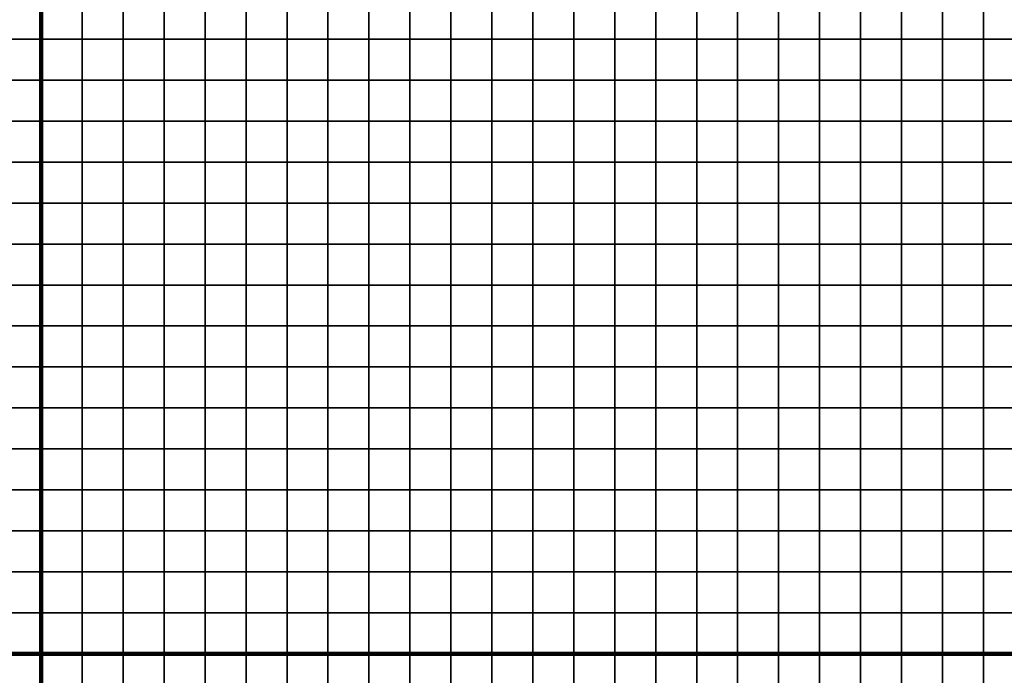
# Model space of a CAD drawing. Units: metres. Extents: x -728617 to -725179, y -226205 to -224573.
# Drawn here: x -726463 to -726223, y -225890 to -225730 of the extents above; entities that cross this region are included whole.
import ezdxf

# ---------------------------------------------------------------- set-up
doc = ezdxf.new("R2010")
doc.units = ezdxf.units.M
doc.header["$MEASUREMENT"] = 0
for name, color, linetype in [('AREAS', 3, 'Continuous'), ('BGR_UNDERLAY', 7, 'Continuous'), ('TILES', 5, 'Continuous')]:
    doc.layers.add(name, color=color, linetype=linetype)
picture_1 = doc.add_image_def('image1.jpg', size_in_pixel=(712, 513))

msp = doc.modelspace()

# ---------------------------------------------------------------- linework, layer by layer
at = {"layer": 'AREAS', "const_width": 1}
for points in [[(-726757.64, -225564.85), (-726457.64, -225564.85), (-726457.64, -225884.85), (-726757.64, -225884.85)], [(-726457.64, -225564.85), (-726157.64, -225564.85), (-726157.64, -225884.85), (-726457.64, -225884.85)], [(-726457.64, -225884.85), (-726157.64, -225884.85), (-726157.64, -226204.85), (-726457.64, -226204.85)]]:
    msp.add_lwpolyline(points, close=True, dxfattribs=at)
at = {"layer": 'TILES', "flags": 128}
for points in [[(-726467.64, -225734.85), (-726467.64, -225724.85), (-726457.64, -225724.85), (-726457.64, -225734.85)], [(-726457.64, -225734.85), (-726457.64, -225724.85), (-726447.64, -225724.85), (-726447.64, -225734.85)], [(-726447.64, -225734.85), (-726447.64, -225724.85), (-726437.64, -225724.85), (-726437.64, -225734.85)], [(-726437.64, -225734.85), (-726437.64, -225724.85), (-726427.64, -225724.85), (-726427.64, -225734.85)], [(-726427.64, -225734.85), (-726427.64, -225724.85), (-726417.64, -225724.85), (-726417.64, -225734.85)], [(-726417.64, -225734.85), (-726417.64, -225724.85), (-726407.64, -225724.85), (-726407.64, -225734.85)], [(-726407.64, -225734.85), (-726407.64, -225724.85), (-726397.64, -225724.85), (-726397.64, -225734.85)], [(-726397.64, -225734.85), (-726397.64, -225724.85), (-726387.64, -225724.85), (-726387.64, -225734.85)], [(-726387.64, -225734.85), (-726387.64, -225724.85), (-726377.64, -225724.85), (-726377.64, -225734.85)], [(-726377.64, -225734.85), (-726377.64, -225724.85), (-726367.64, -225724.85), (-726367.64, -225734.85)], [(-726367.64, -225734.85), (-726367.64, -225724.85), (-726357.64, -225724.85), (-726357.64, -225734.85)], [(-726357.64, -225734.85), (-726357.64, -225724.85), (-726347.64, -225724.85), (-726347.64, -225734.85)], [(-726347.64, -225734.85), (-726347.64, -225724.85), (-726337.64, -225724.85), (-726337.64, -225734.85)], [(-726337.64, -225734.85), (-726337.64, -225724.85), (-726327.64, -225724.85), (-726327.64, -225734.85)], [(-726327.64, -225734.85), (-726327.64, -225724.85), (-726317.64, -225724.85), (-726317.64, -225734.85)], [(-726317.64, -225734.85), (-726317.64, -225724.85), (-726307.64, -225724.85), (-726307.64, -225734.85)], [(-726307.64, -225734.85), (-726307.64, -225724.85), (-726297.64, -225724.85), (-726297.64, -225734.85)], [(-726297.64, -225734.85), (-726297.64, -225724.85), (-726287.64, -225724.85), (-726287.64, -225734.85)], [(-726287.64, -225734.85), (-726287.64, -225724.85), (-726277.64, -225724.85), (-726277.64, -225734.85)], [(-726277.64, -225734.85), (-726277.64, -225724.85), (-726267.64, -225724.85), (-726267.64, -225734.85)], [(-726267.64, -225734.85), (-726267.64, -225724.85), (-726257.64, -225724.85), (-726257.64, -225734.85)], [(-726257.64, -225734.85), (-726257.64, -225724.85), (-726247.64, -225724.85), (-726247.64, -225734.85)], [(-726247.64, -225734.85), (-726247.64, -225724.85), (-726237.64, -225724.85), (-726237.64, -225734.85)], [(-726237.64, -225734.85), (-726237.64, -225724.85), (-726227.64, -225724.85), (-726227.64, -225734.85)], [(-726227.64, -225734.85), (-726227.64, -225724.85), (-726217.64, -225724.85), (-726217.64, -225734.85)], [(-726467.64, -225744.85), (-726467.64, -225734.85), (-726457.64, -225734.85), (-726457.64, -225744.85)], [(-726457.64, -225744.85), (-726457.64, -225734.85), (-726447.64, -225734.85), (-726447.64, -225744.85)], [(-726447.64, -225744.85), (-726447.64, -225734.85), (-726437.64, -225734.85), (-726437.64, -225744.85)], [(-726437.64, -225744.85), (-726437.64, -225734.85), (-726427.64, -225734.85), (-726427.64, -225744.85)], [(-726427.64, -225744.85), (-726427.64, -225734.85), (-726417.64, -225734.85), (-726417.64, -225744.85)], [(-726417.64, -225744.85), (-726417.64, -225734.85), (-726407.64, -225734.85), (-726407.64, -225744.85)], [(-726407.64, -225744.85), (-726407.64, -225734.85), (-726397.64, -225734.85), (-726397.64, -225744.85)], [(-726397.64, -225744.85), (-726397.64, -225734.85), (-726387.64, -225734.85), (-726387.64, -225744.85)], [(-726387.64, -225744.85), (-726387.64, -225734.85), (-726377.64, -225734.85), (-726377.64, -225744.85)], [(-726377.64, -225744.85), (-726377.64, -225734.85), (-726367.64, -225734.85), (-726367.64, -225744.85)], [(-726367.64, -225744.85), (-726367.64, -225734.85), (-726357.64, -225734.85), (-726357.64, -225744.85)], [(-726357.64, -225744.85), (-726357.64, -225734.85), (-726347.64, -225734.85), (-726347.64, -225744.85)], [(-726347.64, -225744.85), (-726347.64, -225734.85), (-726337.64, -225734.85), (-726337.64, -225744.85)], [(-726337.64, -225744.85), (-726337.64, -225734.85), (-726327.64, -225734.85), (-726327.64, -225744.85)], [(-726327.64, -225744.85), (-726327.64, -225734.85), (-726317.64, -225734.85), (-726317.64, -225744.85)], [(-726317.64, -225744.85), (-726317.64, -225734.85), (-726307.64, -225734.85), (-726307.64, -225744.85)], [(-726307.64, -225744.85), (-726307.64, -225734.85), (-726297.64, -225734.85), (-726297.64, -225744.85)], [(-726297.64, -225744.85), (-726297.64, -225734.85), (-726287.64, -225734.85), (-726287.64, -225744.85)], [(-726287.64, -225744.85), (-726287.64, -225734.85), (-726277.64, -225734.85), (-726277.64, -225744.85)], [(-726277.64, -225744.85), (-726277.64, -225734.85), (-726267.64, -225734.85), (-726267.64, -225744.85)], [(-726267.64, -225744.85), (-726267.64, -225734.85), (-726257.64, -225734.85), (-726257.64, -225744.85)], [(-726257.64, -225744.85), (-726257.64, -225734.85), (-726247.64, -225734.85), (-726247.64, -225744.85)], [(-726247.64, -225744.85), (-726247.64, -225734.85), (-726237.64, -225734.85), (-726237.64, -225744.85)], [(-726237.64, -225744.85), (-726237.64, -225734.85), (-726227.64, -225734.85), (-726227.64, -225744.85)], [(-726227.64, -225744.85), (-726227.64, -225734.85), (-726217.64, -225734.85), (-726217.64, -225744.85)], [(-726467.64, -225754.85), (-726467.64, -225744.85), (-726457.64, -225744.85), (-726457.64, -225754.85)], [(-726457.64, -225754.85), (-726457.64, -225744.85), (-726447.64, -225744.85), (-726447.64, -225754.85)], [(-726447.64, -225754.85), (-726447.64, -225744.85), (-726437.64, -225744.85), (-726437.64, -225754.85)], [(-726437.64, -225754.85), (-726437.64, -225744.85), (-726427.64, -225744.85), (-726427.64, -225754.85)], [(-726427.64, -225754.85), (-726427.64, -225744.85), (-726417.64, -225744.85), (-726417.64, -225754.85)], [(-726417.64, -225754.85), (-726417.64, -225744.85), (-726407.64, -225744.85), (-726407.64, -225754.85)], [(-726407.64, -225754.85), (-726407.64, -225744.85), (-726397.64, -225744.85), (-726397.64, -225754.85)], [(-726397.64, -225754.85), (-726397.64, -225744.85), (-726387.64, -225744.85), (-726387.64, -225754.85)], [(-726387.64, -225754.85), (-726387.64, -225744.85), (-726377.64, -225744.85), (-726377.64, -225754.85)], [(-726377.64, -225754.85), (-726377.64, -225744.85), (-726367.64, -225744.85), (-726367.64, -225754.85)], [(-726367.64, -225754.85), (-726367.64, -225744.85), (-726357.64, -225744.85), (-726357.64, -225754.85)], [(-726357.64, -225754.85), (-726357.64, -225744.85), (-726347.64, -225744.85), (-726347.64, -225754.85)], [(-726347.64, -225754.85), (-726347.64, -225744.85), (-726337.64, -225744.85), (-726337.64, -225754.85)], [(-726337.64, -225754.85), (-726337.64, -225744.85), (-726327.64, -225744.85), (-726327.64, -225754.85)], [(-726327.64, -225754.85), (-726327.64, -225744.85), (-726317.64, -225744.85), (-726317.64, -225754.85)], [(-726317.64, -225754.85), (-726317.64, -225744.85), (-726307.64, -225744.85), (-726307.64, -225754.85)], [(-726307.64, -225754.85), (-726307.64, -225744.85), (-726297.64, -225744.85), (-726297.64, -225754.85)], [(-726297.64, -225754.85), (-726297.64, -225744.85), (-726287.64, -225744.85), (-726287.64, -225754.85)], [(-726287.64, -225754.85), (-726287.64, -225744.85), (-726277.64, -225744.85), (-726277.64, -225754.85)], [(-726277.64, -225754.85), (-726277.64, -225744.85), (-726267.64, -225744.85), (-726267.64, -225754.85)], [(-726267.64, -225754.85), (-726267.64, -225744.85), (-726257.64, -225744.85), (-726257.64, -225754.85)], [(-726257.64, -225754.85), (-726257.64, -225744.85), (-726247.64, -225744.85), (-726247.64, -225754.85)], [(-726247.64, -225754.85), (-726247.64, -225744.85), (-726237.64, -225744.85), (-726237.64, -225754.85)], [(-726237.64, -225754.85), (-726237.64, -225744.85), (-726227.64, -225744.85), (-726227.64, -225754.85)], [(-726227.64, -225754.85), (-726227.64, -225744.85), (-726217.64, -225744.85), (-726217.64, -225754.85)], [(-726467.64, -225764.85), (-726467.64, -225754.85), (-726457.64, -225754.85), (-726457.64, -225764.85)], [(-726457.64, -225764.85), (-726457.64, -225754.85), (-726447.64, -225754.85), (-726447.64, -225764.85)], [(-726447.64, -225764.85), (-726447.64, -225754.85), (-726437.64, -225754.85), (-726437.64, -225764.85)], [(-726437.64, -225764.85), (-726437.64, -225754.85), (-726427.64, -225754.85), (-726427.64, -225764.85)], [(-726427.64, -225764.85), (-726427.64, -225754.85), (-726417.64, -225754.85), (-726417.64, -225764.85)], [(-726417.64, -225764.85), (-726417.64, -225754.85), (-726407.64, -225754.85), (-726407.64, -225764.85)], [(-726407.64, -225764.85), (-726407.64, -225754.85), (-726397.64, -225754.85), (-726397.64, -225764.85)], [(-726397.64, -225764.85), (-726397.64, -225754.85), (-726387.64, -225754.85), (-726387.64, -225764.85)], [(-726387.64, -225764.85), (-726387.64, -225754.85), (-726377.64, -225754.85), (-726377.64, -225764.85)], [(-726377.64, -225764.85), (-726377.64, -225754.85), (-726367.64, -225754.85), (-726367.64, -225764.85)], [(-726367.64, -225764.85), (-726367.64, -225754.85), (-726357.64, -225754.85), (-726357.64, -225764.85)], [(-726357.64, -225764.85), (-726357.64, -225754.85), (-726347.64, -225754.85), (-726347.64, -225764.85)], [(-726347.64, -225764.85), (-726347.64, -225754.85), (-726337.64, -225754.85), (-726337.64, -225764.85)], [(-726337.64, -225764.85), (-726337.64, -225754.85), (-726327.64, -225754.85), (-726327.64, -225764.85)], [(-726327.64, -225764.85), (-726327.64, -225754.85), (-726317.64, -225754.85), (-726317.64, -225764.85)], [(-726317.64, -225764.85), (-726317.64, -225754.85), (-726307.64, -225754.85), (-726307.64, -225764.85)], [(-726307.64, -225764.85), (-726307.64, -225754.85), (-726297.64, -225754.85), (-726297.64, -225764.85)], [(-726297.64, -225764.85), (-726297.64, -225754.85), (-726287.64, -225754.85), (-726287.64, -225764.85)], [(-726287.64, -225764.85), (-726287.64, -225754.85), (-726277.64, -225754.85), (-726277.64, -225764.85)], [(-726277.64, -225764.85), (-726277.64, -225754.85), (-726267.64, -225754.85), (-726267.64, -225764.85)], [(-726267.64, -225764.85), (-726267.64, -225754.85), (-726257.64, -225754.85), (-726257.64, -225764.85)], [(-726257.64, -225764.85), (-726257.64, -225754.85), (-726247.64, -225754.85), (-726247.64, -225764.85)], [(-726247.64, -225764.85), (-726247.64, -225754.85), (-726237.64, -225754.85), (-726237.64, -225764.85)], [(-726237.64, -225764.85), (-726237.64, -225754.85), (-726227.64, -225754.85), (-726227.64, -225764.85)], [(-726227.64, -225764.85), (-726227.64, -225754.85), (-726217.64, -225754.85), (-726217.64, -225764.85)], [(-726467.64, -225774.85), (-726467.64, -225764.85), (-726457.64, -225764.85), (-726457.64, -225774.85)], [(-726457.64, -225774.85), (-726457.64, -225764.85), (-726447.64, -225764.85), (-726447.64, -225774.85)], [(-726447.64, -225774.85), (-726447.64, -225764.85), (-726437.64, -225764.85), (-726437.64, -225774.85)], [(-726437.64, -225774.85), (-726437.64, -225764.85), (-726427.64, -225764.85), (-726427.64, -225774.85)], [(-726427.64, -225774.85), (-726427.64, -225764.85), (-726417.64, -225764.85), (-726417.64, -225774.85)], [(-726417.64, -225774.85), (-726417.64, -225764.85), (-726407.64, -225764.85), (-726407.64, -225774.85)], [(-726407.64, -225774.85), (-726407.64, -225764.85), (-726397.64, -225764.85), (-726397.64, -225774.85)], [(-726397.64, -225774.85), (-726397.64, -225764.85), (-726387.64, -225764.85), (-726387.64, -225774.85)], [(-726387.64, -225774.85), (-726387.64, -225764.85), (-726377.64, -225764.85), (-726377.64, -225774.85)], [(-726377.64, -225774.85), (-726377.64, -225764.85), (-726367.64, -225764.85), (-726367.64, -225774.85)], [(-726367.64, -225774.85), (-726367.64, -225764.85), (-726357.64, -225764.85), (-726357.64, -225774.85)], [(-726357.64, -225774.85), (-726357.64, -225764.85), (-726347.64, -225764.85), (-726347.64, -225774.85)], [(-726347.64, -225774.85), (-726347.64, -225764.85), (-726337.64, -225764.85), (-726337.64, -225774.85)], [(-726337.64, -225774.85), (-726337.64, -225764.85), (-726327.64, -225764.85), (-726327.64, -225774.85)], [(-726327.64, -225774.85), (-726327.64, -225764.85), (-726317.64, -225764.85), (-726317.64, -225774.85)], [(-726317.64, -225774.85), (-726317.64, -225764.85), (-726307.64, -225764.85), (-726307.64, -225774.85)], [(-726307.64, -225774.85), (-726307.64, -225764.85), (-726297.64, -225764.85), (-726297.64, -225774.85)], [(-726297.64, -225774.85), (-726297.64, -225764.85), (-726287.64, -225764.85), (-726287.64, -225774.85)], [(-726287.64, -225774.85), (-726287.64, -225764.85), (-726277.64, -225764.85), (-726277.64, -225774.85)], [(-726277.64, -225774.85), (-726277.64, -225764.85), (-726267.64, -225764.85), (-726267.64, -225774.85)], [(-726267.64, -225774.85), (-726267.64, -225764.85), (-726257.64, -225764.85), (-726257.64, -225774.85)], [(-726257.64, -225774.85), (-726257.64, -225764.85), (-726247.64, -225764.85), (-726247.64, -225774.85)], [(-726247.64, -225774.85), (-726247.64, -225764.85), (-726237.64, -225764.85), (-726237.64, -225774.85)], [(-726237.64, -225774.85), (-726237.64, -225764.85), (-726227.64, -225764.85), (-726227.64, -225774.85)], [(-726227.64, -225774.85), (-726227.64, -225764.85), (-726217.64, -225764.85), (-726217.64, -225774.85)], [(-726467.64, -225784.85), (-726467.64, -225774.85), (-726457.64, -225774.85), (-726457.64, -225784.85)], [(-726457.64, -225784.85), (-726457.64, -225774.85), (-726447.64, -225774.85), (-726447.64, -225784.85)], [(-726447.64, -225784.85), (-726447.64, -225774.85), (-726437.64, -225774.85), (-726437.64, -225784.85)], [(-726437.64, -225784.85), (-726437.64, -225774.85), (-726427.64, -225774.85), (-726427.64, -225784.85)], [(-726427.64, -225784.85), (-726427.64, -225774.85), (-726417.64, -225774.85), (-726417.64, -225784.85)], [(-726417.64, -225784.85), (-726417.64, -225774.85), (-726407.64, -225774.85), (-726407.64, -225784.85)], [(-726407.64, -225784.85), (-726407.64, -225774.85), (-726397.64, -225774.85), (-726397.64, -225784.85)], [(-726397.64, -225784.85), (-726397.64, -225774.85), (-726387.64, -225774.85), (-726387.64, -225784.85)], [(-726387.64, -225784.85), (-726387.64, -225774.85), (-726377.64, -225774.85), (-726377.64, -225784.85)], [(-726377.64, -225784.85), (-726377.64, -225774.85), (-726367.64, -225774.85), (-726367.64, -225784.85)], [(-726367.64, -225784.85), (-726367.64, -225774.85), (-726357.64, -225774.85), (-726357.64, -225784.85)], [(-726357.64, -225784.85), (-726357.64, -225774.85), (-726347.64, -225774.85), (-726347.64, -225784.85)], [(-726347.64, -225784.85), (-726347.64, -225774.85), (-726337.64, -225774.85), (-726337.64, -225784.85)], [(-726337.64, -225784.85), (-726337.64, -225774.85), (-726327.64, -225774.85), (-726327.64, -225784.85)], [(-726327.64, -225784.85), (-726327.64, -225774.85), (-726317.64, -225774.85), (-726317.64, -225784.85)], [(-726317.64, -225784.85), (-726317.64, -225774.85), (-726307.64, -225774.85), (-726307.64, -225784.85)], [(-726307.64, -225784.85), (-726307.64, -225774.85), (-726297.64, -225774.85), (-726297.64, -225784.85)], [(-726297.64, -225784.85), (-726297.64, -225774.85), (-726287.64, -225774.85), (-726287.64, -225784.85)], [(-726287.64, -225784.85), (-726287.64, -225774.85), (-726277.64, -225774.85), (-726277.64, -225784.85)], [(-726277.64, -225784.85), (-726277.64, -225774.85), (-726267.64, -225774.85), (-726267.64, -225784.85)], [(-726267.64, -225784.85), (-726267.64, -225774.85), (-726257.64, -225774.85), (-726257.64, -225784.85)], [(-726257.64, -225784.85), (-726257.64, -225774.85), (-726247.64, -225774.85), (-726247.64, -225784.85)], [(-726247.64, -225784.85), (-726247.64, -225774.85), (-726237.64, -225774.85), (-726237.64, -225784.85)], [(-726237.64, -225784.85), (-726237.64, -225774.85), (-726227.64, -225774.85), (-726227.64, -225784.85)], [(-726227.64, -225784.85), (-726227.64, -225774.85), (-726217.64, -225774.85), (-726217.64, -225784.85)], [(-726467.64, -225794.85), (-726467.64, -225784.85), (-726457.64, -225784.85), (-726457.64, -225794.85)], [(-726457.64, -225794.85), (-726457.64, -225784.85), (-726447.64, -225784.85), (-726447.64, -225794.85)], [(-726447.64, -225794.85), (-726447.64, -225784.85), (-726437.64, -225784.85), (-726437.64, -225794.85)], [(-726437.64, -225794.85), (-726437.64, -225784.85), (-726427.64, -225784.85), (-726427.64, -225794.85)], [(-726427.64, -225794.85), (-726427.64, -225784.85), (-726417.64, -225784.85), (-726417.64, -225794.85)], [(-726417.64, -225794.85), (-726417.64, -225784.85), (-726407.64, -225784.85), (-726407.64, -225794.85)], [(-726407.64, -225794.85), (-726407.64, -225784.85), (-726397.64, -225784.85), (-726397.64, -225794.85)], [(-726397.64, -225794.85), (-726397.64, -225784.85), (-726387.64, -225784.85), (-726387.64, -225794.85)], [(-726387.64, -225794.85), (-726387.64, -225784.85), (-726377.64, -225784.85), (-726377.64, -225794.85)], [(-726377.64, -225794.85), (-726377.64, -225784.85), (-726367.64, -225784.85), (-726367.64, -225794.85)], [(-726367.64, -225794.85), (-726367.64, -225784.85), (-726357.64, -225784.85), (-726357.64, -225794.85)], [(-726357.64, -225794.85), (-726357.64, -225784.85), (-726347.64, -225784.85), (-726347.64, -225794.85)], [(-726347.64, -225794.85), (-726347.64, -225784.85), (-726337.64, -225784.85), (-726337.64, -225794.85)], [(-726337.64, -225794.85), (-726337.64, -225784.85), (-726327.64, -225784.85), (-726327.64, -225794.85)], [(-726327.64, -225794.85), (-726327.64, -225784.85), (-726317.64, -225784.85), (-726317.64, -225794.85)], [(-726317.64, -225794.85), (-726317.64, -225784.85), (-726307.64, -225784.85), (-726307.64, -225794.85)], [(-726307.64, -225794.85), (-726307.64, -225784.85), (-726297.64, -225784.85), (-726297.64, -225794.85)], [(-726297.64, -225794.85), (-726297.64, -225784.85), (-726287.64, -225784.85), (-726287.64, -225794.85)], [(-726287.64, -225794.85), (-726287.64, -225784.85), (-726277.64, -225784.85), (-726277.64, -225794.85)], [(-726277.64, -225794.85), (-726277.64, -225784.85), (-726267.64, -225784.85), (-726267.64, -225794.85)], [(-726267.64, -225794.85), (-726267.64, -225784.85), (-726257.64, -225784.85), (-726257.64, -225794.85)], [(-726257.64, -225794.85), (-726257.64, -225784.85), (-726247.64, -225784.85), (-726247.64, -225794.85)], [(-726247.64, -225794.85), (-726247.64, -225784.85), (-726237.64, -225784.85), (-726237.64, -225794.85)], [(-726237.64, -225794.85), (-726237.64, -225784.85), (-726227.64, -225784.85), (-726227.64, -225794.85)], [(-726227.64, -225794.85), (-726227.64, -225784.85), (-726217.64, -225784.85), (-726217.64, -225794.85)], [(-726467.64, -225804.85), (-726467.64, -225794.85), (-726457.64, -225794.85), (-726457.64, -225804.85)], [(-726457.64, -225804.85), (-726457.64, -225794.85), (-726447.64, -225794.85), (-726447.64, -225804.85)], [(-726447.64, -225804.85), (-726447.64, -225794.85), (-726437.64, -225794.85), (-726437.64, -225804.85)], [(-726437.64, -225804.85), (-726437.64, -225794.85), (-726427.64, -225794.85), (-726427.64, -225804.85)], [(-726427.64, -225804.85), (-726427.64, -225794.85), (-726417.64, -225794.85), (-726417.64, -225804.85)], [(-726417.64, -225804.85), (-726417.64, -225794.85), (-726407.64, -225794.85), (-726407.64, -225804.85)], [(-726407.64, -225804.85), (-726407.64, -225794.85), (-726397.64, -225794.85), (-726397.64, -225804.85)], [(-726397.64, -225804.85), (-726397.64, -225794.85), (-726387.64, -225794.85), (-726387.64, -225804.85)], [(-726387.64, -225804.85), (-726387.64, -225794.85), (-726377.64, -225794.85), (-726377.64, -225804.85)], [(-726377.64, -225804.85), (-726377.64, -225794.85), (-726367.64, -225794.85), (-726367.64, -225804.85)], [(-726367.64, -225804.85), (-726367.64, -225794.85), (-726357.64, -225794.85), (-726357.64, -225804.85)], [(-726357.64, -225804.85), (-726357.64, -225794.85), (-726347.64, -225794.85), (-726347.64, -225804.85)], [(-726347.64, -225804.85), (-726347.64, -225794.85), (-726337.64, -225794.85), (-726337.64, -225804.85)], [(-726337.64, -225804.85), (-726337.64, -225794.85), (-726327.64, -225794.85), (-726327.64, -225804.85)], [(-726327.64, -225804.85), (-726327.64, -225794.85), (-726317.64, -225794.85), (-726317.64, -225804.85)], [(-726317.64, -225804.85), (-726317.64, -225794.85), (-726307.64, -225794.85), (-726307.64, -225804.85)], [(-726307.64, -225804.85), (-726307.64, -225794.85), (-726297.64, -225794.85), (-726297.64, -225804.85)], [(-726297.64, -225804.85), (-726297.64, -225794.85), (-726287.64, -225794.85), (-726287.64, -225804.85)], [(-726287.64, -225804.85), (-726287.64, -225794.85), (-726277.64, -225794.85), (-726277.64, -225804.85)], [(-726277.64, -225804.85), (-726277.64, -225794.85), (-726267.64, -225794.85), (-726267.64, -225804.85)], [(-726267.64, -225804.85), (-726267.64, -225794.85), (-726257.64, -225794.85), (-726257.64, -225804.85)], [(-726257.64, -225804.85), (-726257.64, -225794.85), (-726247.64, -225794.85), (-726247.64, -225804.85)], [(-726247.64, -225804.85), (-726247.64, -225794.85), (-726237.64, -225794.85), (-726237.64, -225804.85)], [(-726237.64, -225804.85), (-726237.64, -225794.85), (-726227.64, -225794.85), (-726227.64, -225804.85)], [(-726227.64, -225804.85), (-726227.64, -225794.85), (-726217.64, -225794.85), (-726217.64, -225804.85)], [(-726467.64, -225814.85), (-726467.64, -225804.85), (-726457.64, -225804.85), (-726457.64, -225814.85)], [(-726457.64, -225814.85), (-726457.64, -225804.85), (-726447.64, -225804.85), (-726447.64, -225814.85)], [(-726447.64, -225814.85), (-726447.64, -225804.85), (-726437.64, -225804.85), (-726437.64, -225814.85)], [(-726437.64, -225814.85), (-726437.64, -225804.85), (-726427.64, -225804.85), (-726427.64, -225814.85)], [(-726427.64, -225814.85), (-726427.64, -225804.85), (-726417.64, -225804.85), (-726417.64, -225814.85)], [(-726417.64, -225814.85), (-726417.64, -225804.85), (-726407.64, -225804.85), (-726407.64, -225814.85)], [(-726407.64, -225814.85), (-726407.64, -225804.85), (-726397.64, -225804.85), (-726397.64, -225814.85)], [(-726397.64, -225814.85), (-726397.64, -225804.85), (-726387.64, -225804.85), (-726387.64, -225814.85)], [(-726387.64, -225814.85), (-726387.64, -225804.85), (-726377.64, -225804.85), (-726377.64, -225814.85)], [(-726377.64, -225814.85), (-726377.64, -225804.85), (-726367.64, -225804.85), (-726367.64, -225814.85)], [(-726367.64, -225814.85), (-726367.64, -225804.85), (-726357.64, -225804.85), (-726357.64, -225814.85)], [(-726357.64, -225814.85), (-726357.64, -225804.85), (-726347.64, -225804.85), (-726347.64, -225814.85)], [(-726347.64, -225814.85), (-726347.64, -225804.85), (-726337.64, -225804.85), (-726337.64, -225814.85)], [(-726337.64, -225814.85), (-726337.64, -225804.85), (-726327.64, -225804.85), (-726327.64, -225814.85)], [(-726327.64, -225814.85), (-726327.64, -225804.85), (-726317.64, -225804.85), (-726317.64, -225814.85)], [(-726317.64, -225814.85), (-726317.64, -225804.85), (-726307.64, -225804.85), (-726307.64, -225814.85)], [(-726307.64, -225814.85), (-726307.64, -225804.85), (-726297.64, -225804.85), (-726297.64, -225814.85)], [(-726297.64, -225814.85), (-726297.64, -225804.85), (-726287.64, -225804.85), (-726287.64, -225814.85)], [(-726287.64, -225814.85), (-726287.64, -225804.85), (-726277.64, -225804.85), (-726277.64, -225814.85)], [(-726277.64, -225814.85), (-726277.64, -225804.85), (-726267.64, -225804.85), (-726267.64, -225814.85)], [(-726267.64, -225814.85), (-726267.64, -225804.85), (-726257.64, -225804.85), (-726257.64, -225814.85)], [(-726257.64, -225814.85), (-726257.64, -225804.85), (-726247.64, -225804.85), (-726247.64, -225814.85)], [(-726247.64, -225814.85), (-726247.64, -225804.85), (-726237.64, -225804.85), (-726237.64, -225814.85)], [(-726237.64, -225814.85), (-726237.64, -225804.85), (-726227.64, -225804.85), (-726227.64, -225814.85)], [(-726227.64, -225814.85), (-726227.64, -225804.85), (-726217.64, -225804.85), (-726217.64, -225814.85)], [(-726467.64, -225824.85), (-726467.64, -225814.85), (-726457.64, -225814.85), (-726457.64, -225824.85)], [(-726457.64, -225824.85), (-726457.64, -225814.85), (-726447.64, -225814.85), (-726447.64, -225824.85)], [(-726447.64, -225824.85), (-726447.64, -225814.85), (-726437.64, -225814.85), (-726437.64, -225824.85)], [(-726437.64, -225824.85), (-726437.64, -225814.85), (-726427.64, -225814.85), (-726427.64, -225824.85)], [(-726427.64, -225824.85), (-726427.64, -225814.85), (-726417.64, -225814.85), (-726417.64, -225824.85)], [(-726417.64, -225824.85), (-726417.64, -225814.85), (-726407.64, -225814.85), (-726407.64, -225824.85)], [(-726407.64, -225824.85), (-726407.64, -225814.85), (-726397.64, -225814.85), (-726397.64, -225824.85)], [(-726397.64, -225824.85), (-726397.64, -225814.85), (-726387.64, -225814.85), (-726387.64, -225824.85)], [(-726387.64, -225824.85), (-726387.64, -225814.85), (-726377.64, -225814.85), (-726377.64, -225824.85)], [(-726377.64, -225824.85), (-726377.64, -225814.85), (-726367.64, -225814.85), (-726367.64, -225824.85)], [(-726367.64, -225824.85), (-726367.64, -225814.85), (-726357.64, -225814.85), (-726357.64, -225824.85)], [(-726357.64, -225824.85), (-726357.64, -225814.85), (-726347.64, -225814.85), (-726347.64, -225824.85)], [(-726347.64, -225824.85), (-726347.64, -225814.85), (-726337.64, -225814.85), (-726337.64, -225824.85)], [(-726337.64, -225824.85), (-726337.64, -225814.85), (-726327.64, -225814.85), (-726327.64, -225824.85)], [(-726327.64, -225824.85), (-726327.64, -225814.85), (-726317.64, -225814.85), (-726317.64, -225824.85)], [(-726317.64, -225824.85), (-726317.64, -225814.85), (-726307.64, -225814.85), (-726307.64, -225824.85)], [(-726307.64, -225824.85), (-726307.64, -225814.85), (-726297.64, -225814.85), (-726297.64, -225824.85)], [(-726297.64, -225824.85), (-726297.64, -225814.85), (-726287.64, -225814.85), (-726287.64, -225824.85)], [(-726287.64, -225824.85), (-726287.64, -225814.85), (-726277.64, -225814.85), (-726277.64, -225824.85)], [(-726277.64, -225824.85), (-726277.64, -225814.85), (-726267.64, -225814.85), (-726267.64, -225824.85)], [(-726267.64, -225824.85), (-726267.64, -225814.85), (-726257.64, -225814.85), (-726257.64, -225824.85)], [(-726257.64, -225824.85), (-726257.64, -225814.85), (-726247.64, -225814.85), (-726247.64, -225824.85)], [(-726247.64, -225824.85), (-726247.64, -225814.85), (-726237.64, -225814.85), (-726237.64, -225824.85)], [(-726237.64, -225824.85), (-726237.64, -225814.85), (-726227.64, -225814.85), (-726227.64, -225824.85)], [(-726227.64, -225824.85), (-726227.64, -225814.85), (-726217.64, -225814.85), (-726217.64, -225824.85)], [(-726467.64, -225834.85), (-726467.64, -225824.85), (-726457.64, -225824.85), (-726457.64, -225834.85)], [(-726457.64, -225834.85), (-726457.64, -225824.85), (-726447.64, -225824.85), (-726447.64, -225834.85)], [(-726447.64, -225834.85), (-726447.64, -225824.85), (-726437.64, -225824.85), (-726437.64, -225834.85)], [(-726437.64, -225834.85), (-726437.64, -225824.85), (-726427.64, -225824.85), (-726427.64, -225834.85)], [(-726427.64, -225834.85), (-726427.64, -225824.85), (-726417.64, -225824.85), (-726417.64, -225834.85)], [(-726417.64, -225834.85), (-726417.64, -225824.85), (-726407.64, -225824.85), (-726407.64, -225834.85)], [(-726407.64, -225834.85), (-726407.64, -225824.85), (-726397.64, -225824.85), (-726397.64, -225834.85)], [(-726397.64, -225834.85), (-726397.64, -225824.85), (-726387.64, -225824.85), (-726387.64, -225834.85)], [(-726387.64, -225834.85), (-726387.64, -225824.85), (-726377.64, -225824.85), (-726377.64, -225834.85)], [(-726377.64, -225834.85), (-726377.64, -225824.85), (-726367.64, -225824.85), (-726367.64, -225834.85)], [(-726367.64, -225834.85), (-726367.64, -225824.85), (-726357.64, -225824.85), (-726357.64, -225834.85)], [(-726357.64, -225834.85), (-726357.64, -225824.85), (-726347.64, -225824.85), (-726347.64, -225834.85)], [(-726347.64, -225834.85), (-726347.64, -225824.85), (-726337.64, -225824.85), (-726337.64, -225834.85)], [(-726337.64, -225834.85), (-726337.64, -225824.85), (-726327.64, -225824.85), (-726327.64, -225834.85)], [(-726327.64, -225834.85), (-726327.64, -225824.85), (-726317.64, -225824.85), (-726317.64, -225834.85)], [(-726317.64, -225834.85), (-726317.64, -225824.85), (-726307.64, -225824.85), (-726307.64, -225834.85)], [(-726307.64, -225834.85), (-726307.64, -225824.85), (-726297.64, -225824.85), (-726297.64, -225834.85)], [(-726297.64, -225834.85), (-726297.64, -225824.85), (-726287.64, -225824.85), (-726287.64, -225834.85)], [(-726287.64, -225834.85), (-726287.64, -225824.85), (-726277.64, -225824.85), (-726277.64, -225834.85)], [(-726277.64, -225834.85), (-726277.64, -225824.85), (-726267.64, -225824.85), (-726267.64, -225834.85)], [(-726267.64, -225834.85), (-726267.64, -225824.85), (-726257.64, -225824.85), (-726257.64, -225834.85)], [(-726257.64, -225834.85), (-726257.64, -225824.85), (-726247.64, -225824.85), (-726247.64, -225834.85)], [(-726247.64, -225834.85), (-726247.64, -225824.85), (-726237.64, -225824.85), (-726237.64, -225834.85)], [(-726237.64, -225834.85), (-726237.64, -225824.85), (-726227.64, -225824.85), (-726227.64, -225834.85)], [(-726227.64, -225834.85), (-726227.64, -225824.85), (-726217.64, -225824.85), (-726217.64, -225834.85)], [(-726467.64, -225844.85), (-726467.64, -225834.85), (-726457.64, -225834.85), (-726457.64, -225844.85)], [(-726457.64, -225844.85), (-726457.64, -225834.85), (-726447.64, -225834.85), (-726447.64, -225844.85)], [(-726447.64, -225844.85), (-726447.64, -225834.85), (-726437.64, -225834.85), (-726437.64, -225844.85)], [(-726437.64, -225844.85), (-726437.64, -225834.85), (-726427.64, -225834.85), (-726427.64, -225844.85)], [(-726427.64, -225844.85), (-726427.64, -225834.85), (-726417.64, -225834.85), (-726417.64, -225844.85)], [(-726417.64, -225844.85), (-726417.64, -225834.85), (-726407.64, -225834.85), (-726407.64, -225844.85)], [(-726407.64, -225844.85), (-726407.64, -225834.85), (-726397.64, -225834.85), (-726397.64, -225844.85)], [(-726397.64, -225844.85), (-726397.64, -225834.85), (-726387.64, -225834.85), (-726387.64, -225844.85)], [(-726387.64, -225844.85), (-726387.64, -225834.85), (-726377.64, -225834.85), (-726377.64, -225844.85)], [(-726377.64, -225844.85), (-726377.64, -225834.85), (-726367.64, -225834.85), (-726367.64, -225844.85)], [(-726367.64, -225844.85), (-726367.64, -225834.85), (-726357.64, -225834.85), (-726357.64, -225844.85)], [(-726357.64, -225844.85), (-726357.64, -225834.85), (-726347.64, -225834.85), (-726347.64, -225844.85)], [(-726347.64, -225844.85), (-726347.64, -225834.85), (-726337.64, -225834.85), (-726337.64, -225844.85)], [(-726337.64, -225844.85), (-726337.64, -225834.85), (-726327.64, -225834.85), (-726327.64, -225844.85)], [(-726327.64, -225844.85), (-726327.64, -225834.85), (-726317.64, -225834.85), (-726317.64, -225844.85)], [(-726317.64, -225844.85), (-726317.64, -225834.85), (-726307.64, -225834.85), (-726307.64, -225844.85)], [(-726307.64, -225844.85), (-726307.64, -225834.85), (-726297.64, -225834.85), (-726297.64, -225844.85)], [(-726297.64, -225844.85), (-726297.64, -225834.85), (-726287.64, -225834.85), (-726287.64, -225844.85)], [(-726287.64, -225844.85), (-726287.64, -225834.85), (-726277.64, -225834.85), (-726277.64, -225844.85)], [(-726277.64, -225844.85), (-726277.64, -225834.85), (-726267.64, -225834.85), (-726267.64, -225844.85)], [(-726267.64, -225844.85), (-726267.64, -225834.85), (-726257.64, -225834.85), (-726257.64, -225844.85)], [(-726257.64, -225844.85), (-726257.64, -225834.85), (-726247.64, -225834.85), (-726247.64, -225844.85)], [(-726247.64, -225844.85), (-726247.64, -225834.85), (-726237.64, -225834.85), (-726237.64, -225844.85)], [(-726237.64, -225844.85), (-726237.64, -225834.85), (-726227.64, -225834.85), (-726227.64, -225844.85)], [(-726227.64, -225844.85), (-726227.64, -225834.85), (-726217.64, -225834.85), (-726217.64, -225844.85)], [(-726467.64, -225854.85), (-726467.64, -225844.85), (-726457.64, -225844.85), (-726457.64, -225854.85)], [(-726457.64, -225854.85), (-726457.64, -225844.85), (-726447.64, -225844.85), (-726447.64, -225854.85)], [(-726447.64, -225854.85), (-726447.64, -225844.85), (-726437.64, -225844.85), (-726437.64, -225854.85)], [(-726437.64, -225854.85), (-726437.64, -225844.85), (-726427.64, -225844.85), (-726427.64, -225854.85)], [(-726427.64, -225854.85), (-726427.64, -225844.85), (-726417.64, -225844.85), (-726417.64, -225854.85)], [(-726417.64, -225854.85), (-726417.64, -225844.85), (-726407.64, -225844.85), (-726407.64, -225854.85)], [(-726407.64, -225854.85), (-726407.64, -225844.85), (-726397.64, -225844.85), (-726397.64, -225854.85)], [(-726397.64, -225854.85), (-726397.64, -225844.85), (-726387.64, -225844.85), (-726387.64, -225854.85)], [(-726387.64, -225854.85), (-726387.64, -225844.85), (-726377.64, -225844.85), (-726377.64, -225854.85)], [(-726377.64, -225854.85), (-726377.64, -225844.85), (-726367.64, -225844.85), (-726367.64, -225854.85)], [(-726367.64, -225854.85), (-726367.64, -225844.85), (-726357.64, -225844.85), (-726357.64, -225854.85)], [(-726357.64, -225854.85), (-726357.64, -225844.85), (-726347.64, -225844.85), (-726347.64, -225854.85)], [(-726347.64, -225854.85), (-726347.64, -225844.85), (-726337.64, -225844.85), (-726337.64, -225854.85)], [(-726337.64, -225854.85), (-726337.64, -225844.85), (-726327.64, -225844.85), (-726327.64, -225854.85)], [(-726327.64, -225854.85), (-726327.64, -225844.85), (-726317.64, -225844.85), (-726317.64, -225854.85)], [(-726317.64, -225854.85), (-726317.64, -225844.85), (-726307.64, -225844.85), (-726307.64, -225854.85)], [(-726307.64, -225854.85), (-726307.64, -225844.85), (-726297.64, -225844.85), (-726297.64, -225854.85)], [(-726297.64, -225854.85), (-726297.64, -225844.85), (-726287.64, -225844.85), (-726287.64, -225854.85)], [(-726287.64, -225854.85), (-726287.64, -225844.85), (-726277.64, -225844.85), (-726277.64, -225854.85)], [(-726277.64, -225854.85), (-726277.64, -225844.85), (-726267.64, -225844.85), (-726267.64, -225854.85)], [(-726267.64, -225854.85), (-726267.64, -225844.85), (-726257.64, -225844.85), (-726257.64, -225854.85)], [(-726257.64, -225854.85), (-726257.64, -225844.85), (-726247.64, -225844.85), (-726247.64, -225854.85)], [(-726247.64, -225854.85), (-726247.64, -225844.85), (-726237.64, -225844.85), (-726237.64, -225854.85)], [(-726237.64, -225854.85), (-726237.64, -225844.85), (-726227.64, -225844.85), (-726227.64, -225854.85)], [(-726227.64, -225854.85), (-726227.64, -225844.85), (-726217.64, -225844.85), (-726217.64, -225854.85)], [(-726467.64, -225864.85), (-726467.64, -225854.85), (-726457.64, -225854.85), (-726457.64, -225864.85)], [(-726457.64, -225864.85), (-726457.64, -225854.85), (-726447.64, -225854.85), (-726447.64, -225864.85)], [(-726447.64, -225864.85), (-726447.64, -225854.85), (-726437.64, -225854.85), (-726437.64, -225864.85)], [(-726437.64, -225864.85), (-726437.64, -225854.85), (-726427.64, -225854.85), (-726427.64, -225864.85)], [(-726427.64, -225864.85), (-726427.64, -225854.85), (-726417.64, -225854.85), (-726417.64, -225864.85)], [(-726417.64, -225864.85), (-726417.64, -225854.85), (-726407.64, -225854.85), (-726407.64, -225864.85)], [(-726407.64, -225864.85), (-726407.64, -225854.85), (-726397.64, -225854.85), (-726397.64, -225864.85)], [(-726397.64, -225864.85), (-726397.64, -225854.85), (-726387.64, -225854.85), (-726387.64, -225864.85)], [(-726387.64, -225864.85), (-726387.64, -225854.85), (-726377.64, -225854.85), (-726377.64, -225864.85)], [(-726377.64, -225864.85), (-726377.64, -225854.85), (-726367.64, -225854.85), (-726367.64, -225864.85)], [(-726367.64, -225864.85), (-726367.64, -225854.85), (-726357.64, -225854.85), (-726357.64, -225864.85)], [(-726357.64, -225864.85), (-726357.64, -225854.85), (-726347.64, -225854.85), (-726347.64, -225864.85)], [(-726347.64, -225864.85), (-726347.64, -225854.85), (-726337.64, -225854.85), (-726337.64, -225864.85)], [(-726337.64, -225864.85), (-726337.64, -225854.85), (-726327.64, -225854.85), (-726327.64, -225864.85)], [(-726327.64, -225864.85), (-726327.64, -225854.85), (-726317.64, -225854.85), (-726317.64, -225864.85)], [(-726317.64, -225864.85), (-726317.64, -225854.85), (-726307.64, -225854.85), (-726307.64, -225864.85)], [(-726307.64, -225864.85), (-726307.64, -225854.85), (-726297.64, -225854.85), (-726297.64, -225864.85)], [(-726297.64, -225864.85), (-726297.64, -225854.85), (-726287.64, -225854.85), (-726287.64, -225864.85)], [(-726287.64, -225864.85), (-726287.64, -225854.85), (-726277.64, -225854.85), (-726277.64, -225864.85)], [(-726277.64, -225864.85), (-726277.64, -225854.85), (-726267.64, -225854.85), (-726267.64, -225864.85)], [(-726267.64, -225864.85), (-726267.64, -225854.85), (-726257.64, -225854.85), (-726257.64, -225864.85)], [(-726257.64, -225864.85), (-726257.64, -225854.85), (-726247.64, -225854.85), (-726247.64, -225864.85)], [(-726247.64, -225864.85), (-726247.64, -225854.85), (-726237.64, -225854.85), (-726237.64, -225864.85)], [(-726237.64, -225864.85), (-726237.64, -225854.85), (-726227.64, -225854.85), (-726227.64, -225864.85)], [(-726227.64, -225864.85), (-726227.64, -225854.85), (-726217.64, -225854.85), (-726217.64, -225864.85)], [(-726467.64, -225874.85), (-726467.64, -225864.85), (-726457.64, -225864.85), (-726457.64, -225874.85)], [(-726457.64, -225874.85), (-726457.64, -225864.85), (-726447.64, -225864.85), (-726447.64, -225874.85)], [(-726447.64, -225874.85), (-726447.64, -225864.85), (-726437.64, -225864.85), (-726437.64, -225874.85)], [(-726437.64, -225874.85), (-726437.64, -225864.85), (-726427.64, -225864.85), (-726427.64, -225874.85)], [(-726427.64, -225874.85), (-726427.64, -225864.85), (-726417.64, -225864.85), (-726417.64, -225874.85)], [(-726417.64, -225874.85), (-726417.64, -225864.85), (-726407.64, -225864.85), (-726407.64, -225874.85)], [(-726407.64, -225874.85), (-726407.64, -225864.85), (-726397.64, -225864.85), (-726397.64, -225874.85)], [(-726397.64, -225874.85), (-726397.64, -225864.85), (-726387.64, -225864.85), (-726387.64, -225874.85)], [(-726387.64, -225874.85), (-726387.64, -225864.85), (-726377.64, -225864.85), (-726377.64, -225874.85)], [(-726377.64, -225874.85), (-726377.64, -225864.85), (-726367.64, -225864.85), (-726367.64, -225874.85)], [(-726367.64, -225874.85), (-726367.64, -225864.85), (-726357.64, -225864.85), (-726357.64, -225874.85)], [(-726357.64, -225874.85), (-726357.64, -225864.85), (-726347.64, -225864.85), (-726347.64, -225874.85)], [(-726347.64, -225874.85), (-726347.64, -225864.85), (-726337.64, -225864.85), (-726337.64, -225874.85)], [(-726337.64, -225874.85), (-726337.64, -225864.85), (-726327.64, -225864.85), (-726327.64, -225874.85)], [(-726327.64, -225874.85), (-726327.64, -225864.85), (-726317.64, -225864.85), (-726317.64, -225874.85)], [(-726317.64, -225874.85), (-726317.64, -225864.85), (-726307.64, -225864.85), (-726307.64, -225874.85)], [(-726307.64, -225874.85), (-726307.64, -225864.85), (-726297.64, -225864.85), (-726297.64, -225874.85)], [(-726297.64, -225874.85), (-726297.64, -225864.85), (-726287.64, -225864.85), (-726287.64, -225874.85)], [(-726287.64, -225874.85), (-726287.64, -225864.85), (-726277.64, -225864.85), (-726277.64, -225874.85)], [(-726277.64, -225874.85), (-726277.64, -225864.85), (-726267.64, -225864.85), (-726267.64, -225874.85)], [(-726267.64, -225874.85), (-726267.64, -225864.85), (-726257.64, -225864.85), (-726257.64, -225874.85)], [(-726257.64, -225874.85), (-726257.64, -225864.85), (-726247.64, -225864.85), (-726247.64, -225874.85)], [(-726247.64, -225874.85), (-726247.64, -225864.85), (-726237.64, -225864.85), (-726237.64, -225874.85)], [(-726237.64, -225874.85), (-726237.64, -225864.85), (-726227.64, -225864.85), (-726227.64, -225874.85)], [(-726227.64, -225874.85), (-726227.64, -225864.85), (-726217.64, -225864.85), (-726217.64, -225874.85)], [(-726467.64, -225884.85), (-726467.64, -225874.85), (-726457.64, -225874.85), (-726457.64, -225884.85)], [(-726457.64, -225884.85), (-726457.64, -225874.85), (-726447.64, -225874.85), (-726447.64, -225884.85)], [(-726447.64, -225884.85), (-726447.64, -225874.85), (-726437.64, -225874.85), (-726437.64, -225884.85)], [(-726437.64, -225884.85), (-726437.64, -225874.85), (-726427.64, -225874.85), (-726427.64, -225884.85)], [(-726427.64, -225884.85), (-726427.64, -225874.85), (-726417.64, -225874.85), (-726417.64, -225884.85)], [(-726417.64, -225884.85), (-726417.64, -225874.85), (-726407.64, -225874.85), (-726407.64, -225884.85)], [(-726407.64, -225884.85), (-726407.64, -225874.85), (-726397.64, -225874.85), (-726397.64, -225884.85)], [(-726397.64, -225884.85), (-726397.64, -225874.85), (-726387.64, -225874.85), (-726387.64, -225884.85)], [(-726387.64, -225884.85), (-726387.64, -225874.85), (-726377.64, -225874.85), (-726377.64, -225884.85)], [(-726377.64, -225884.85), (-726377.64, -225874.85), (-726367.64, -225874.85), (-726367.64, -225884.85)], [(-726367.64, -225884.85), (-726367.64, -225874.85), (-726357.64, -225874.85), (-726357.64, -225884.85)], [(-726357.64, -225884.85), (-726357.64, -225874.85), (-726347.64, -225874.85), (-726347.64, -225884.85)], [(-726347.64, -225884.85), (-726347.64, -225874.85), (-726337.64, -225874.85), (-726337.64, -225884.85)], [(-726337.64, -225884.85), (-726337.64, -225874.85), (-726327.64, -225874.85), (-726327.64, -225884.85)], [(-726327.64, -225884.85), (-726327.64, -225874.85), (-726317.64, -225874.85), (-726317.64, -225884.85)], [(-726317.64, -225884.85), (-726317.64, -225874.85), (-726307.64, -225874.85), (-726307.64, -225884.85)], [(-726307.64, -225884.85), (-726307.64, -225874.85), (-726297.64, -225874.85), (-726297.64, -225884.85)], [(-726297.64, -225884.85), (-726297.64, -225874.85), (-726287.64, -225874.85), (-726287.64, -225884.85)], [(-726287.64, -225884.85), (-726287.64, -225874.85), (-726277.64, -225874.85), (-726277.64, -225884.85)], [(-726277.64, -225884.85), (-726277.64, -225874.85), (-726267.64, -225874.85), (-726267.64, -225884.85)], [(-726267.64, -225884.85), (-726267.64, -225874.85), (-726257.64, -225874.85), (-726257.64, -225884.85)], [(-726257.64, -225884.85), (-726257.64, -225874.85), (-726247.64, -225874.85), (-726247.64, -225884.85)], [(-726247.64, -225884.85), (-726247.64, -225874.85), (-726237.64, -225874.85), (-726237.64, -225884.85)], [(-726237.64, -225884.85), (-726237.64, -225874.85), (-726227.64, -225874.85), (-726227.64, -225884.85)], [(-726227.64, -225884.85), (-726227.64, -225874.85), (-726217.64, -225874.85), (-726217.64, -225884.85)], [(-726457.64, -225894.85), (-726457.64, -225884.85), (-726447.64, -225884.85), (-726447.64, -225894.85)], [(-726447.64, -225894.85), (-726447.64, -225884.85), (-726437.64, -225884.85), (-726437.64, -225894.85)], [(-726437.64, -225894.85), (-726437.64, -225884.85), (-726427.64, -225884.85), (-726427.64, -225894.85)], [(-726427.64, -225894.85), (-726427.64, -225884.85), (-726417.64, -225884.85), (-726417.64, -225894.85)], [(-726417.64, -225894.85), (-726417.64, -225884.85), (-726407.64, -225884.85), (-726407.64, -225894.85)], [(-726407.64, -225894.85), (-726407.64, -225884.85), (-726397.64, -225884.85), (-726397.64, -225894.85)], [(-726397.64, -225894.85), (-726397.64, -225884.85), (-726387.64, -225884.85), (-726387.64, -225894.85)], [(-726387.64, -225894.85), (-726387.64, -225884.85), (-726377.64, -225884.85), (-726377.64, -225894.85)], [(-726377.64, -225894.85), (-726377.64, -225884.85), (-726367.64, -225884.85), (-726367.64, -225894.85)], [(-726367.64, -225894.85), (-726367.64, -225884.85), (-726357.64, -225884.85), (-726357.64, -225894.85)], [(-726357.64, -225894.85), (-726357.64, -225884.85), (-726347.64, -225884.85), (-726347.64, -225894.85)], [(-726347.64, -225894.85), (-726347.64, -225884.85), (-726337.64, -225884.85), (-726337.64, -225894.85)], [(-726337.64, -225894.85), (-726337.64, -225884.85), (-726327.64, -225884.85), (-726327.64, -225894.85)], [(-726327.64, -225894.85), (-726327.64, -225884.85), (-726317.64, -225884.85), (-726317.64, -225894.85)], [(-726317.64, -225894.85), (-726317.64, -225884.85), (-726307.64, -225884.85), (-726307.64, -225894.85)], [(-726307.64, -225894.85), (-726307.64, -225884.85), (-726297.64, -225884.85), (-726297.64, -225894.85)], [(-726297.64, -225894.85), (-726297.64, -225884.85), (-726287.64, -225884.85), (-726287.64, -225894.85)], [(-726287.64, -225894.85), (-726287.64, -225884.85), (-726277.64, -225884.85), (-726277.64, -225894.85)], [(-726277.64, -225894.85), (-726277.64, -225884.85), (-726267.64, -225884.85), (-726267.64, -225894.85)], [(-726267.64, -225894.85), (-726267.64, -225884.85), (-726257.64, -225884.85), (-726257.64, -225894.85)], [(-726257.64, -225894.85), (-726257.64, -225884.85), (-726247.64, -225884.85), (-726247.64, -225894.85)], [(-726247.64, -225894.85), (-726247.64, -225884.85), (-726237.64, -225884.85), (-726237.64, -225894.85)], [(-726237.64, -225894.85), (-726237.64, -225884.85), (-726227.64, -225884.85), (-726227.64, -225894.85)], [(-726227.64, -225894.85), (-726227.64, -225884.85), (-726217.64, -225884.85), (-726217.64, -225894.85)]]:
    msp.add_lwpolyline(points, close=True, dxfattribs=at)

# ---------------------------------------------------------------- referenced raster images: frames only (the image files are external)
at = {"layer": 'BGR_UNDERLAY'}
image = msp.add_image(picture_1, insert=(-726680.76, -226132.69), size_in_units=(1501.85, 1082.09), dxfattribs=at)
image.dxf.flags = 7

doc.saveas('drawing.dxf')
